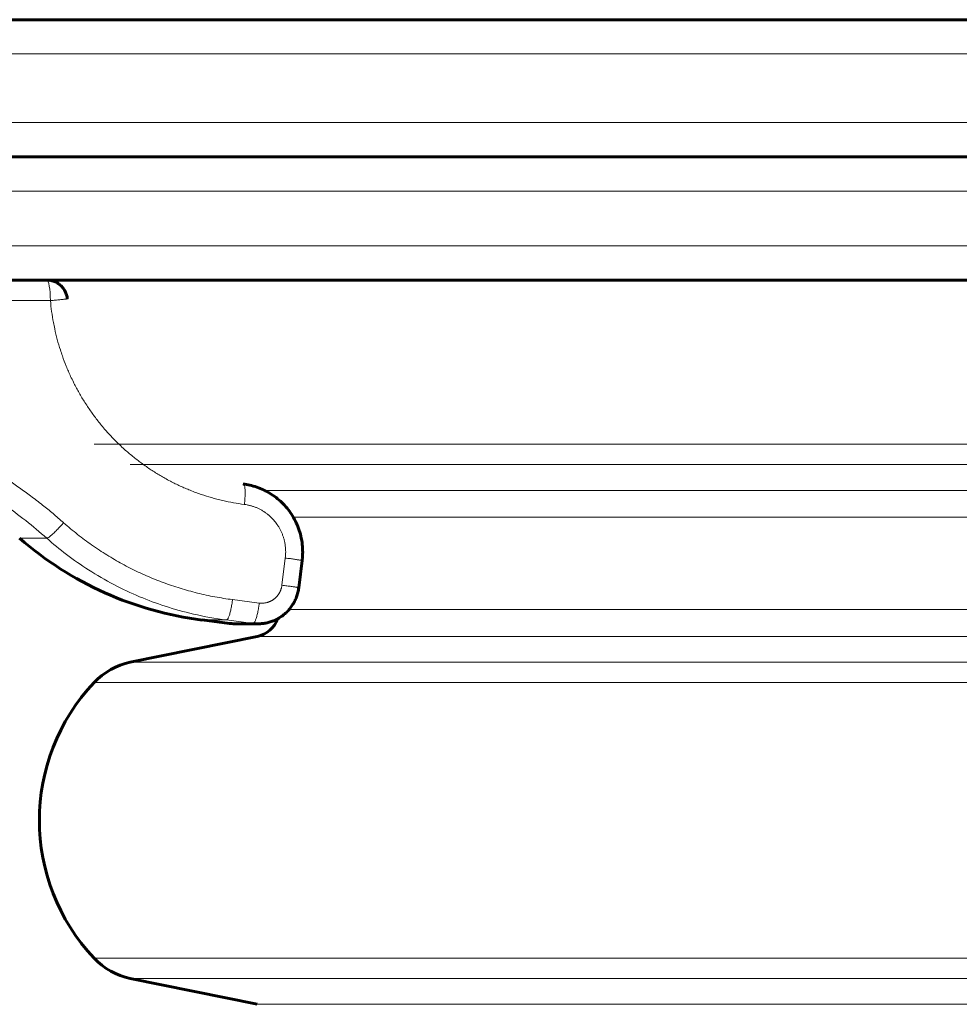
# Model space of a CAD drawing. Units: millimetres. Extents: x -3310 to 3651, y -4493 to 3028.
# Drawn here: x -1184 to -1046, y -351 to -207 of the extents above; entities that cross this region are included whole.
import ezdxf

# ---------------------------------------------------------------- set-up
doc = ezdxf.new("R2010")
doc.units = ezdxf.units.MM
doc.linetypes.add('K5LT_BASIC', pattern=[0])
doc.linetypes.add('K5LT_THIN', pattern=[0])

msp = doc.modelspace()

# ---------------------------------------------------------------- linework, layer by layer
at = {"color": 150, "linetype": 'K5LT_BASIC', "lineweight": 60}
for p, q in [((-545.73, -207.05), (-1235.73, -207.05)), ((-1148.23, -207.05), (-1199.82, -207.05)), ((-930.23, -207.05), (-1148.23, -207.05)), ((-440.7, -227.05), (-1337.72, -227.05)), ((-545.73, -227.05), (-1235.73, -227.05)), ((-1170.6, -227.05), (-1190.73, -227.05)), ((-440.7, -245.05), (-1337.72, -245.05)), ((-1142.88, -289.95), (-1142.39, -285.98)), ((-1156.98, -294.65), (-1153.01, -295.15)), ((-1148.79, -295.2), (-1152.26, -295.2)), ((-1152.26, -295.2), (-1148.79, -295.2)), ((-1167.46, -300.83), (-1148.93, -297.05)), ((-1148.93, -350.74), (-1167.46, -346.96))]:
    msp.add_line(p, q, dxfattribs=at)
at = {"color": 7, "linetype": 'K5LT_THIN', "lineweight": 18}
for p, q in [((-540.73, -212.05), (-1240.73, -212.05)), ((-540.73, -222.05), (-1240.73, -222.05)), ((-435.7, -232.05), (-1342.69, -232.05)), ((-435.7, -240.05), (-1342.69, -240.05)), ((-1222.59, -248.05), (-1179.12, -248.05)), ((-1172.74, -269.01), (-944.56, -269.01)), ((-1167.46, -271.96), (-943.5, -271.96)), ((-1147.88, -275.74), (-942.42, -275.74)), ((-1143.68, -279.66), (-941.51, -279.66)), ((-1179.66, -282.72), (-1183.6, -282.72)), ((-1144.84, -285.61), (-1145.34, -289.58)), ((-1148.64, -292.18), (-1152.54, -291.68)), ((-1144.28, -293.13), (-936.76, -293.13)), ((-1153.44, -294.65), (-1156.98, -294.65)), ((-1149.53, -295.15), (-1153.44, -294.65)), ((-1149.53, -295.15), (-1153.01, -295.15)), ((-1148.93, -297.05), (-632.53, -297.05)), ((-1167.46, -300.83), (-613.99, -300.83)), ((-1172.74, -303.77), (-608.71, -303.77)), ((-1172.74, -344.01), (-608.71, -344.01)), ((-1167.46, -346.96), (-613.99, -346.96)), ((-1148.93, -350.74), (-632.53, -350.74))]:
    msp.add_line(p, q, dxfattribs=at)
at = {"color": 150, "linetype": 'K5LT_BASIC', "lineweight": 60}
for centre, radius, start, end in [((-1150.73, -245.05), 50, 228.8879, 262.8192), ((-1149.73, -293.13), 4, 281.537, 340.1887), ((-1152.26, -289.2), 6, 262.8192, 270), ((-1165.46, -310.63), 10, 101.537, 136.717), ((-1151.38, -323.89), 29.35, 136.717, 223.283), ((-1165.46, -337.16), 10, 223.283, 258.463)]:
    msp.add_arc(centre, radius, start, end, dxfattribs=at)
at = {"color": 7, "linetype": 'K5LT_THIN', "lineweight": 18}
msp.add_ellipse((-1179.65, -248.05), major_axis=(0, 3), ratio=0.173648, start_param=4.712389, end_param=6.283185, dxfattribs=at)
at = {"color": 150, "linetype": 'K5LT_BASIC', "lineweight": 60}
for points, knots in [([(-1176.66, -247.78), (-1176.66, -247.78), (-1176.66, -247.78), (-1176.66, -247.75), (-1176.66, -247.73), (-1176.67, -247.68), (-1176.67, -247.66), (-1176.68, -247.59), (-1176.69, -247.54), (-1176.71, -247.4), (-1176.74, -247.31), (-1176.81, -247.04), (-1176.88, -246.86), (-1177.07, -246.49), (-1177.2, -246.29), (-1177.48, -245.95), (-1177.64, -245.81), (-1177.95, -245.56), (-1178.11, -245.46), (-1178.43, -245.3), (-1178.59, -245.23), (-1178.9, -245.14), (-1179.05, -245.1), (-1179.35, -245.06), (-1179.5, -245.05), (-1179.65, -245.05)], [0.000044, 0.000044, 0.000044, 0.000044, 0.005385, 0.005385, 0.222902, 0.222902, 0.445893, 0.445893, 0.891874, 0.891874, 1.783836, 1.783836, 3.567761, 3.567761, 5.761871, 5.761871, 7.745674, 7.745674, 9.535765, 9.535765, 11.143892, 11.143892, 12.580961, 12.580961, 14, 14, 14, 14]), ([(-1142.39, -285.98), (-1142.39, -285.97), (-1142.39, -285.97), (-1142.38, -285.92), (-1142.38, -285.88), (-1142.37, -285.79), (-1142.36, -285.75), (-1142.35, -285.6), (-1142.34, -285.5), (-1142.32, -285.21), (-1142.31, -285.01), (-1142.31, -284.42), (-1142.33, -284.03), (-1142.41, -283.23), (-1142.48, -282.83), (-1142.67, -282.04), (-1142.78, -281.66), (-1143.05, -280.93), (-1143.2, -280.57), (-1143.54, -279.88), (-1143.73, -279.55), (-1144.14, -278.92), (-1144.36, -278.62), (-1144.83, -278.05), (-1145.09, -277.78), (-1145.61, -277.26), (-1145.89, -277.02), (-1146.46, -276.58), (-1146.76, -276.38), (-1147.37, -276), (-1147.68, -275.83), (-1148.33, -275.52), (-1148.66, -275.39), (-1149.34, -275.16), (-1149.68, -275.06), (-1150.33, -274.91), (-1150.65, -274.85), (-1150.96, -274.81)], [0, 0, 0, 0, 0.406346, 0.406346, 3.187925, 3.187925, 6.68061, 6.68061, 13.66598, 13.66598, 27.63672, 27.63672, 55.578199, 55.578199, 84.844478, 84.844478, 113.016992, 113.016992, 140.570974, 140.570974, 167.639842, 167.639842, 194.268072, 194.268072, 220.67704, 220.67704, 246.916246, 246.916246, 272.426585, 272.426585, 298.229264, 298.229264, 323.75889, 323.75889, 349.271551, 349.271551, 371.999737, 371.999737, 371.999737, 371.999737]), ([(-1142.88, -289.95), (-1142.91, -290.17), (-1142.95, -290.4), (-1143.06, -290.85), (-1143.12, -291.07), (-1143.28, -291.5), (-1143.38, -291.72), (-1143.58, -292.13), (-1143.7, -292.32), (-1143.95, -292.7), (-1144.08, -292.88), (-1144.37, -293.23), (-1144.52, -293.39), (-1144.84, -293.7), (-1145.01, -293.84), (-1145.35, -294.11), (-1145.54, -294.23), (-1145.8, -294.39), (-1145.88, -294.44), (-1146.07, -294.54), (-1146.18, -294.6), (-1146.49, -294.74), (-1146.69, -294.82), (-1147.1, -294.96), (-1147.3, -295.02), (-1147.72, -295.11), (-1147.93, -295.14), (-1148.35, -295.19), (-1148.57, -295.2), (-1148.79, -295.2)], [0.00017, 0.00017, 0.00017, 0.00017, 8.802751, 8.802751, 17.554546, 17.554546, 26.408934, 26.408934, 35.074614, 35.074614, 43.682796, 43.682796, 52.182646, 52.182646, 60.58152, 60.58152, 68.92798, 68.92798, 72.46001, 72.46001, 77.19964, 77.19964, 85.427192, 85.427192, 93.562237, 93.562237, 101.720379, 101.720379, 110, 110, 110, 110]), ([(-1145.96, -294.48), (-1146.07, -294.54), (-1146.18, -294.6), (-1146.49, -294.74), (-1146.69, -294.82), (-1147.1, -294.96), (-1147.3, -295.02), (-1147.72, -295.11), (-1147.93, -295.14), (-1148.35, -295.19), (-1148.57, -295.2), (-1148.79, -295.2)], [72.46001, 72.46001, 72.46001, 72.46001, 77.19964, 77.19964, 85.427192, 85.427192, 93.562237, 93.562237, 101.720379, 101.720379, 110, 110, 110, 110])]:
    msp.add_open_spline(points, degree=3, knots=knots, dxfattribs=at)
at = {"color": 7, "linetype": 'K5LT_THIN', "lineweight": 18}
for points, knots in [([(-1176.66, -247.78), (-1176.66, -247.78), (-1176.68, -247.79), (-1176.76, -247.8), (-1176.89, -247.82), (-1177.04, -247.84), (-1177.24, -247.86), (-1177.48, -247.88), (-1177.76, -247.91), (-1178.05, -247.94), (-1178.38, -247.98), (-1178.74, -248.01), (-1178.99, -248.03), (-1179.12, -248.05)], [0, 0, 0, 0, 1.514953, 2.837694, 3.997974, 5.195121, 6.427475, 7.675147, 8.912225, 10.152691, 11.364366, 12.650909, 14, 14, 14, 14]), ([(-1179.12, -248.05), (-1179.06, -248.58), (-1179.02, -249.11), (-1178.87, -250.18), (-1178.78, -250.71), (-1178.63, -251.54), (-1178.56, -251.84), (-1178.39, -252.66), (-1178.26, -253.18), (-1177.98, -254.22), (-1177.83, -254.74), (-1177.57, -255.54), (-1177.48, -255.83), (-1177.2, -256.62), (-1177.01, -257.12), (-1176.71, -257.86), (-1176.61, -258.11), (-1176.39, -258.61), (-1176.28, -258.85), (-1176.04, -259.38), (-1175.9, -259.65), (-1175.65, -260.16), (-1175.53, -260.4), (-1175.28, -260.86), (-1175.16, -261.1), (-1174.9, -261.56), (-1174.76, -261.8), (-1174.49, -262.27), (-1174.34, -262.5), (-1174.04, -262.99), (-1173.87, -263.25), (-1173.56, -263.72), (-1173.41, -263.93), (-1173.11, -264.36), (-1172.96, -264.58), (-1172.64, -265.01), (-1172.48, -265.22), (-1172.14, -265.65), (-1171.97, -265.87), (-1171.61, -266.32), (-1171.41, -266.55), (-1171.04, -266.98), (-1170.87, -267.18), (-1170.51, -267.58), (-1170.32, -267.77), (-1169.95, -268.16), (-1169.76, -268.36), (-1169.39, -268.74), (-1169.2, -268.92), (-1168.79, -269.31), (-1168.56, -269.52), (-1168.14, -269.91), (-1167.93, -270.09), (-1167.52, -270.44), (-1167.31, -270.61), (-1166.9, -270.95), (-1166.69, -271.11), (-1166.28, -271.43), (-1166.07, -271.59), (-1165.62, -271.92), (-1165.37, -272.1), (-1164.9, -272.43), (-1164.68, -272.58), (-1164.22, -272.88), (-1164, -273.02), (-1163.55, -273.3), (-1163.32, -273.44), (-1162.87, -273.71), (-1162.65, -273.84), (-1162.15, -274.11), (-1161.89, -274.25), (-1161.38, -274.52), (-1161.14, -274.64), (-1160.66, -274.88), (-1160.42, -274.99), (-1159.93, -275.21), (-1159.69, -275.32), (-1159.21, -275.53), (-1158.97, -275.63), (-1158.45, -275.84), (-1158.16, -275.95), (-1157.38, -276.24), (-1156.87, -276.41), (-1155.86, -276.73), (-1155.36, -276.88), (-1154.55, -277.08), (-1154.26, -277.16), (-1153.45, -277.34), (-1152.93, -277.45), (-1151.88, -277.64), (-1151.36, -277.72), (-1150.83, -277.79), (-1150.83, -277.79), (-1150.82, -277.79)], [1.544248, 1.544248, 1.544248, 1.544248, 2.295798, 2.295798, 3.053155, 3.053155, 3.483471, 3.483471, 4.23326, 4.23326, 4.993076, 4.993076, 5.423398, 5.423398, 6.170612, 6.170612, 6.549733, 6.549733, 6.93303, 6.93303, 7.36336, 7.36336, 7.733151, 7.733151, 8.10772, 8.10772, 8.487514, 8.487514, 8.873029, 8.873029, 9.303371, 9.303371, 9.670762, 9.670762, 10.044438, 10.044438, 10.424989, 10.424989, 10.813086, 10.813086, 11.243443, 11.243443, 11.616759, 11.616759, 11.998548, 11.998548, 12.380659, 12.380659, 12.753665, 12.753665, 13.184039, 13.184039, 13.572972, 13.572972, 13.953781, 13.953781, 14.3272, 14.3272, 14.693875, 14.693875, 15.124269, 15.124269, 15.510518, 15.510518, 15.89057, 15.89057, 16.264963, 16.264963, 16.634178, 16.634178, 17.064594, 17.064594, 17.44857, 17.44857, 17.827959, 17.827959, 18.203173, 18.203173, 18.574586, 18.574586, 19.005026, 19.005026, 19.765779, 19.765779, 20.515106, 20.515106, 20.945573, 20.945573, 21.703884, 21.703884, 22.455748, 22.455748, 22.464035, 22.464035, 22.464035, 22.464035]), ([(-1177.2, -280.46), (-1177.2, -280.45), (-1177.2, -280.45), (-1177.46, -280.22), (-1177.71, -280), (-1178.23, -279.56), (-1178.48, -279.34), (-1178.99, -278.91), (-1179.25, -278.7), (-1179.76, -278.28), (-1180.02, -278.08), (-1180.56, -277.65), (-1180.85, -277.42), (-1181.43, -276.98), (-1181.72, -276.76), (-1182.28, -276.34), (-1182.55, -276.14), (-1183.1, -275.74), (-1183.37, -275.55), (-1183.92, -275.16), (-1184.19, -274.97), (-1184.73, -274.6), (-1185.01, -274.42), (-1185.58, -274.03), (-1185.89, -273.83), (-1186.5, -273.44), (-1186.81, -273.25), (-1187.4, -272.88), (-1187.69, -272.7), (-1188.27, -272.35), (-1188.55, -272.18), (-1189.13, -271.85), (-1189.42, -271.68), (-1189.99, -271.35), (-1190.28, -271.19), (-1190.89, -270.86), (-1191.21, -270.69), (-1191.85, -270.35), (-1192.17, -270.18), (-1192.79, -269.86), (-1193.09, -269.71), (-1193.69, -269.41), (-1193.99, -269.27), (-1194.89, -268.84), (-1195.49, -268.56), (-1196.43, -268.15), (-1196.76, -268), (-1197.43, -267.72), (-1197.77, -267.58), (-1198.72, -267.19), (-1199.34, -266.94), (-1200.59, -266.48), (-1201.21, -266.25), (-1202.52, -265.8), (-1203.21, -265.57), (-1204.54, -265.15), (-1205.18, -264.96), (-1206.46, -264.6), (-1207.1, -264.43), (-1208.44, -264.09), (-1209.15, -263.92), (-1210.51, -263.62), (-1211.16, -263.49), (-1212.46, -263.23), (-1213.12, -263.12), (-1214.48, -262.89), (-1215.2, -262.79), (-1217.23, -262.51), (-1218.55, -262.41), (-1219.87, -262.27)], [1.036941, 1.036941, 1.036941, 1.036941, 1.040915, 1.040915, 1.383364, 1.383364, 1.721846, 1.721846, 2.056564, 2.056564, 2.38771, 2.38771, 2.757253, 2.757253, 3.122682, 3.122682, 3.4642, 3.4642, 3.802394, 3.802394, 4.137428, 4.137428, 4.469455, 4.469455, 4.838656, 4.838656, 5.204416, 5.204416, 5.54511, 5.54511, 5.883045, 5.883045, 6.218355, 6.218355, 6.551166, 6.551166, 6.920057, 6.920057, 7.286114, 7.286114, 7.626067, 7.626067, 7.963766, 7.963766, 8.632843, 8.632843, 9.000321, 9.000321, 9.367799, 9.367799, 10.044529, 10.044529, 10.714504, 10.714504, 11.449428, 11.449428, 12.125309, 12.125309, 12.796111, 12.796111, 13.531023, 13.531023, 14.206087, 14.206087, 14.877684, 14.877684, 15.612583, 15.612583, 16.954659, 16.954659, 16.954659, 16.954659]), ([(-1179.66, -282.72), (-1181.66, -280.95), (-1185.58, -277.85), (-1191.54, -274.09), (-1197.36, -271.14), (-1203.25, -268.79), (-1209.23, -267.02), (-1215.05, -265.85), (-1218.81, -265.4), (-1220.62, -265.26)], [0, 0, 0, 0, 1.759089, 3.292031, 4.658165, 6.067804, 7.488718, 8.794171, 10, 10, 10, 10]), ([(-1150.96, -274.81), (-1150.94, -274.81), (-1150.89, -274.84), (-1150.83, -274.94), (-1150.79, -275.08), (-1150.75, -275.26), (-1150.73, -275.47), (-1150.71, -275.72), (-1150.7, -276), (-1150.71, -276.32), (-1150.72, -276.65), (-1150.74, -277), (-1150.77, -277.38), (-1150.8, -277.65), (-1150.82, -277.79)], [0, 0, 0, 0, 1.440085, 2.780206, 3.974384, 5.195461, 6.390495, 7.592512, 8.800502, 10.004607, 11.211192, 12.401346, 13.619864, 15, 15, 15, 15]), ([(-1150.82, -277.79), (-1150.68, -277.81), (-1150.54, -277.83), (-1150.34, -277.87), (-1150.27, -277.88), (-1150.12, -277.91), (-1150.05, -277.93), (-1149.91, -277.97), (-1149.84, -277.99), (-1149.71, -278.03), (-1149.64, -278.05), (-1149.5, -278.09), (-1149.43, -278.12), (-1149.3, -278.17), (-1149.23, -278.19), (-1149.09, -278.25), (-1149.03, -278.27), (-1148.89, -278.33), (-1148.83, -278.36), (-1148.7, -278.42), (-1148.63, -278.46), (-1148.5, -278.52), (-1148.44, -278.56), (-1148.31, -278.63), (-1148.25, -278.66), (-1148.12, -278.74), (-1148.06, -278.78), (-1147.94, -278.85), (-1147.88, -278.89), (-1147.76, -278.98), (-1147.7, -279.02), (-1147.58, -279.1), (-1147.53, -279.15), (-1147.44, -279.21), (-1147.41, -279.24), (-1147.36, -279.28), (-1147.33, -279.31), (-1147.27, -279.35), (-1147.24, -279.38), (-1147.19, -279.42), (-1147.16, -279.45), (-1147.11, -279.5), (-1147.08, -279.52), (-1147.03, -279.57), (-1147, -279.6), (-1146.95, -279.65), (-1146.92, -279.67), (-1146.87, -279.72), (-1146.84, -279.75), (-1146.79, -279.8), (-1146.77, -279.82), (-1146.72, -279.88), (-1146.69, -279.91), (-1146.64, -279.96), (-1146.62, -279.99), (-1146.57, -280.04), (-1146.54, -280.07), (-1146.49, -280.12), (-1146.47, -280.15), (-1146.42, -280.21), (-1146.4, -280.23), (-1146.36, -280.29), (-1146.33, -280.32), (-1146.29, -280.38), (-1146.26, -280.4), (-1146.22, -280.46), (-1146.2, -280.49), (-1146.15, -280.55), (-1146.13, -280.58), (-1146.07, -280.67), (-1146.03, -280.73), (-1145.95, -280.85), (-1145.91, -280.91), (-1145.83, -281.04), (-1145.79, -281.1), (-1145.72, -281.23), (-1145.68, -281.29), (-1145.61, -281.42), (-1145.58, -281.48), (-1145.51, -281.61), (-1145.48, -281.68), (-1145.42, -281.81), (-1145.39, -281.88), (-1145.33, -282.01), (-1145.3, -282.08), (-1145.25, -282.22), (-1145.22, -282.29), (-1145.17, -282.42), (-1145.15, -282.49), (-1145.11, -282.63), (-1145.08, -282.7), (-1145.04, -282.84), (-1145.02, -282.92), (-1144.99, -283.06), (-1144.97, -283.13), (-1144.94, -283.27), (-1144.93, -283.34), (-1144.88, -283.56), (-1144.86, -283.71), (-1144.83, -284), (-1144.81, -284.14), (-1144.79, -284.44), (-1144.79, -284.58), (-1144.79, -284.88), (-1144.79, -285.02), (-1144.81, -285.32), (-1144.83, -285.46), (-1144.84, -285.61)], [4.444328, 4.444328, 4.444328, 4.444328, 5.340452, 5.340452, 5.801599, 5.801599, 6.265961, 6.265961, 6.726678, 6.726678, 7.191584, 7.191584, 7.65187, 7.65187, 8.117318, 8.117318, 8.577111, 8.577111, 9.043162, 9.043162, 9.502449, 9.502449, 9.969112, 9.969112, 10.427855, 10.427855, 10.895165, 10.895165, 11.353317, 11.353317, 11.821319, 11.821319, 12.278819, 12.278819, 12.511706, 12.511706, 12.747569, 12.747569, 12.97445, 12.97445, 13.204344, 13.204344, 13.437431, 13.437431, 13.673909, 13.673909, 13.900185, 13.900185, 14.129867, 14.129867, 14.366929, 14.366929, 14.600337, 14.600337, 14.836901, 14.836901, 15.070046, 15.070046, 15.29996, 15.29996, 15.526846, 15.526846, 15.759977, 15.759977, 15.990187, 15.990187, 16.223244, 16.223244, 16.453546, 16.453546, 16.921833, 16.921833, 17.380202, 17.380202, 17.847886, 17.847886, 18.306921, 18.306921, 18.774036, 18.774036, 19.233698, 19.233698, 19.700278, 19.700278, 20.160527, 20.160527, 20.626578, 20.626578, 21.087399, 21.087399, 21.55298, 21.55298, 22.014309, 22.014309, 22.479415, 22.479415, 22.941248, 22.941248, 23.86821, 23.86821, 24.795187, 24.795187, 25.722172, 25.722172, 26.649157, 26.649157, 27.572379, 27.572379, 27.572379, 27.572379]), ([(-1179.66, -282.72), (-1179.64, -282.72), (-1179.57, -282.7), (-1179.45, -282.64), (-1179.31, -282.55), (-1179.14, -282.42), (-1178.96, -282.27), (-1178.75, -282.08), (-1178.53, -281.87), (-1178.29, -281.64), (-1178.05, -281.4), (-1177.8, -281.13), (-1177.51, -280.82), (-1177.31, -280.59), (-1177.2, -280.46)], [0, 0, 0, 0, 1.443805, 2.706153, 3.85211, 5.019469, 6.213377, 7.394308, 8.577586, 9.757718, 10.941972, 12.125104, 13.289425, 15, 15, 15, 15]), ([(-1152.54, -291.68), (-1152.55, -291.68), (-1152.56, -291.68), (-1153.41, -291.57), (-1154.27, -291.43), (-1155.97, -291.12), (-1156.82, -290.93), (-1157.78, -290.69), (-1157.9, -290.66), (-1158.85, -290.42), (-1159.68, -290.19), (-1161.33, -289.67), (-1162.15, -289.38), (-1163.08, -289.03), (-1163.2, -288.98), (-1163.71, -288.78), (-1164.11, -288.62), (-1164.91, -288.28), (-1165.31, -288.11), (-1166.1, -287.75), (-1166.49, -287.57), (-1167.27, -287.18), (-1167.66, -286.99), (-1168.15, -286.73), (-1168.26, -286.67), (-1168.74, -286.41), (-1169.11, -286.21), (-1169.85, -285.78), (-1170.22, -285.56), (-1170.96, -285.11), (-1171.33, -284.88), (-1172.07, -284.4), (-1172.44, -284.15), (-1172.91, -283.83), (-1173.01, -283.76), (-1173.45, -283.45), (-1173.79, -283.2), (-1174.48, -282.69), (-1174.82, -282.43), (-1175.5, -281.89), (-1175.84, -281.61), (-1176.52, -281.04), (-1176.86, -280.75), (-1177.2, -280.46)], [1.005419, 1.005419, 1.005419, 1.005419, 1.011262, 1.011262, 1.951711, 1.951711, 2.901785, 2.901785, 3.033034, 3.033034, 3.970013, 3.970013, 4.923486, 4.923486, 5.05473, 5.05473, 5.524749, 5.524749, 6.000302, 6.000302, 6.469893, 6.469893, 6.945858, 6.945858, 7.077098, 7.077098, 7.538128, 7.538128, 8.006321, 8.006321, 8.482459, 8.482459, 8.967421, 8.967421, 9.098657, 9.098657, 9.55626, 9.55626, 10.023112, 10.023112, 10.500285, 10.500285, 10.98486, 10.98486, 10.98486, 10.98486]), ([(-1153.44, -294.65), (-1155.05, -294.45), (-1158.07, -293.9), (-1162.3, -292.72), (-1166.19, -291.28), (-1169.92, -289.52), (-1173.49, -287.45), (-1176.75, -285.17), (-1178.73, -283.54), (-1179.66, -282.72)], [0, 0, 0, 0, 1.678151, 3.150498, 4.505676, 5.931452, 7.3805, 8.730671, 10, 10, 10, 10]), ([(-1142.39, -285.98), (-1142.39, -285.97), (-1142.41, -285.97), (-1142.49, -285.95), (-1142.61, -285.92), (-1142.77, -285.9), (-1142.97, -285.87), (-1143.21, -285.83), (-1143.48, -285.79), (-1143.78, -285.75), (-1144.1, -285.7), (-1144.46, -285.66), (-1144.71, -285.62), (-1144.84, -285.61)], [0, 0, 0, 0, 1.507385, 2.824614, 3.981798, 5.189279, 6.431004, 7.676634, 8.907462, 10.151064, 11.376816, 12.663636, 14, 14, 14, 14]), ([(-1145.34, -289.58), (-1145.34, -289.58), (-1145.34, -289.58), (-1145.34, -289.64), (-1145.35, -289.7), (-1145.38, -289.83), (-1145.39, -289.89), (-1145.41, -289.98), (-1145.42, -290.01), (-1145.44, -290.07), (-1145.45, -290.1), (-1145.47, -290.16), (-1145.48, -290.19), (-1145.5, -290.25), (-1145.51, -290.28), (-1145.53, -290.34), (-1145.54, -290.37), (-1145.57, -290.42), (-1145.58, -290.45), (-1145.61, -290.51), (-1145.62, -290.54), (-1145.65, -290.59), (-1145.66, -290.62), (-1145.69, -290.68), (-1145.71, -290.7), (-1145.74, -290.76), (-1145.76, -290.79), (-1145.79, -290.84), (-1145.81, -290.87), (-1145.84, -290.92), (-1145.86, -290.94), (-1145.9, -290.99), (-1145.92, -291.02), (-1145.95, -291.07), (-1145.97, -291.09), (-1146.01, -291.14), (-1146.03, -291.17), (-1146.07, -291.21), (-1146.1, -291.24), (-1146.14, -291.28), (-1146.16, -291.31), (-1146.21, -291.35), (-1146.23, -291.37), (-1146.27, -291.41), (-1146.3, -291.44), (-1146.34, -291.48), (-1146.37, -291.5), (-1146.41, -291.54), (-1146.44, -291.56), (-1146.49, -291.6), (-1146.51, -291.61), (-1146.56, -291.65), (-1146.59, -291.67), (-1146.64, -291.71), (-1146.67, -291.72), (-1146.72, -291.76), (-1146.74, -291.77), (-1146.8, -291.8), (-1146.82, -291.82), (-1146.88, -291.85), (-1146.91, -291.86), (-1146.96, -291.89), (-1146.99, -291.91), (-1147.05, -291.93), (-1147.07, -291.95), (-1147.13, -291.97), (-1147.16, -291.98), (-1147.22, -292.01), (-1147.25, -292.02), (-1147.3, -292.04), (-1147.33, -292.05), (-1147.39, -292.07), (-1147.42, -292.08), (-1147.48, -292.09), (-1147.51, -292.1), (-1147.6, -292.12), (-1147.66, -292.14), (-1147.78, -292.16), (-1147.85, -292.17), (-1147.97, -292.19), (-1148.03, -292.19), (-1148.15, -292.2), (-1148.22, -292.2), (-1148.34, -292.2), (-1148.4, -292.2), (-1148.52, -292.19), (-1148.58, -292.18), (-1148.64, -292.18)], [6.61761, 6.61761, 6.61761, 6.61761, 6.623959, 6.623959, 7.456777, 7.456777, 8.289557, 8.289557, 8.704011, 8.704011, 9.122288, 9.122288, 9.536253, 9.536253, 9.954957, 9.954957, 10.368407, 10.368407, 10.787553, 10.787553, 11.200472, 11.200472, 11.620064, 11.620064, 12.032379, 12.032379, 12.452479, 12.452479, 12.864161, 12.864161, 13.284787, 13.284787, 13.695778, 13.695778, 14.116979, 14.116979, 14.527209, 14.527209, 14.949043, 14.949043, 15.371524, 15.371524, 15.78097, 15.78097, 16.202612, 16.202612, 16.612753, 16.612753, 17.028639, 17.028639, 17.444485, 17.444485, 17.864629, 17.864629, 18.275952, 18.275952, 18.695443, 18.695443, 19.107252, 19.107252, 19.526102, 19.526102, 19.938376, 19.938376, 20.356651, 20.356651, 20.769321, 20.769321, 21.187027, 21.187027, 21.60008, 21.60008, 22.017237, 22.017237, 22.430649, 22.430649, 23.261025, 23.261025, 24.091206, 24.091206, 24.921189, 24.921189, 25.750973, 25.750973, 26.580558, 26.580558, 27.359869, 27.359869, 27.359869, 27.359869]), ([(-1142.88, -289.95), (-1142.88, -289.94), (-1142.9, -289.93), (-1142.98, -289.91), (-1143.1, -289.89), (-1143.26, -289.87), (-1143.46, -289.83), (-1143.7, -289.8), (-1143.97, -289.76), (-1144.27, -289.72), (-1144.6, -289.67), (-1144.95, -289.63), (-1145.21, -289.59), (-1145.34, -289.58)], [0, 0, 0, 0, 1.507381, 2.8246, 3.981762, 5.189175, 6.430857, 7.676497, 8.907365, 10.150972, 11.376704, 12.663557, 14, 14, 14, 14]), ([(-1153.44, -294.65), (-1153.41, -294.65), (-1153.36, -294.63), (-1153.28, -294.55), (-1153.2, -294.42), (-1153.12, -294.26), (-1153.04, -294.05), (-1152.96, -293.81), (-1152.89, -293.53), (-1152.81, -293.23), (-1152.74, -292.9), (-1152.68, -292.55), (-1152.61, -292.15), (-1152.57, -291.85), (-1152.54, -291.68)], [0, 0, 0, 0, 1.447598, 2.713646, 3.864129, 5.03525, 6.232013, 7.416038, 8.603069, 9.787277, 10.974909, 12.162818, 13.334092, 15, 15, 15, 15]), ([(-1149.53, -295.15), (-1149.5, -295.15), (-1149.45, -295.13), (-1149.37, -295.05), (-1149.29, -294.92), (-1149.21, -294.75), (-1149.13, -294.55), (-1149.05, -294.3), (-1148.98, -294.03), (-1148.9, -293.72), (-1148.83, -293.4), (-1148.77, -293.05), (-1148.7, -292.64), (-1148.66, -292.35), (-1148.64, -292.18)], [0, 0, 0, 0, 1.448959, 2.71392, 3.870623, 5.049195, 6.253022, 7.433556, 8.619852, 9.806693, 10.987851, 12.173827, 13.348669, 15, 15, 15, 15])]:
    msp.add_open_spline(points, degree=3, knots=knots, dxfattribs=at)
for points in [[(-1150.97, -274.81), (-1150.97, -274.81), (-1150.97, -274.81), (-1150.96, -274.81)], [(-1148.79, -295.2), (-1149.03, -295.2), (-1149.28, -295.19), (-1149.53, -295.15)]]:
    msp.add_open_spline(points, degree=3, dxfattribs=at)
at = {"color": 150, "linetype": 'K5LT_BASIC', "lineweight": 60}
msp.add_open_spline([(-1150.97, -274.81), (-1150.97, -274.81), (-1150.97, -274.81), (-1150.96, -274.81)], degree=3, dxfattribs=at)

doc.saveas('drawing.dxf')
